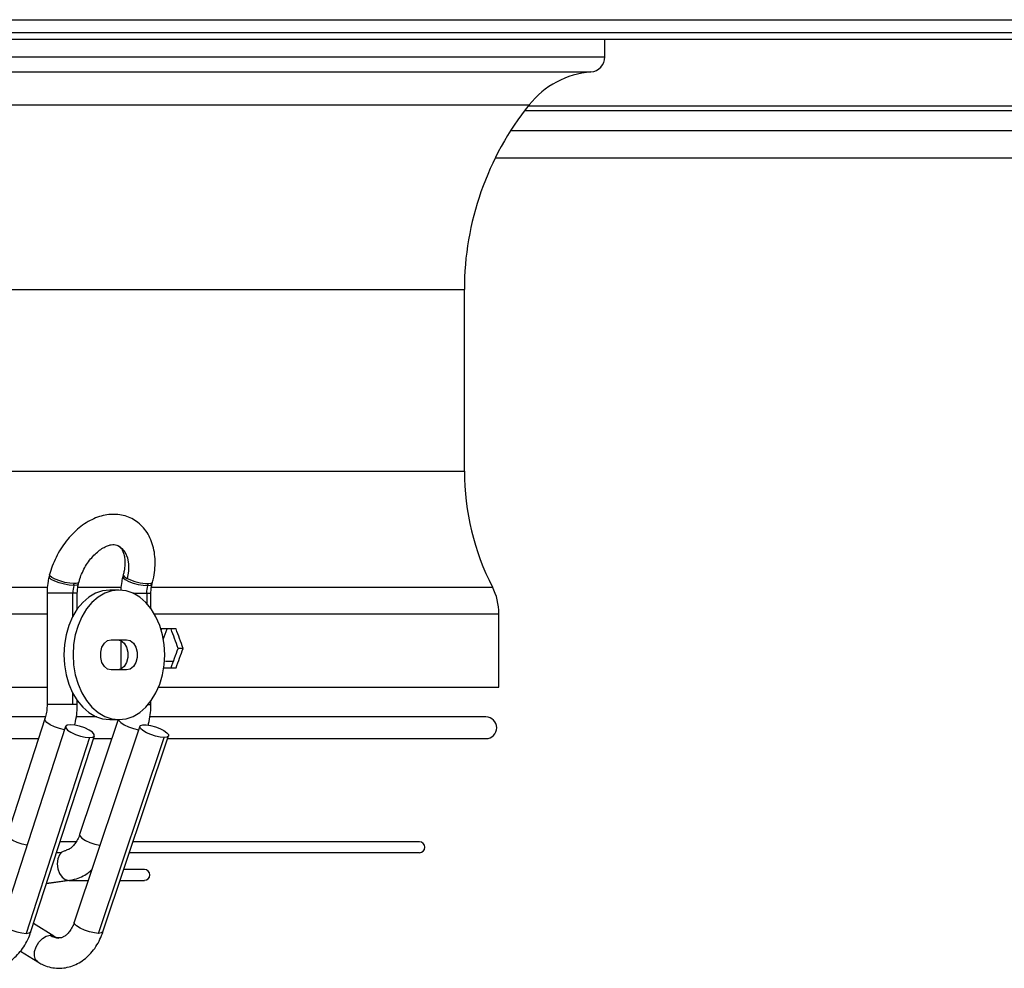
# Model space of a CAD drawing. Units: millimetres. Extents: x 5 to 414, y 3 to 291.
# Drawn here: x 93 to 104, y 107 to 118 of the extents above; entities that cross this region are included whole.
import ezdxf

# ---------------------------------------------------------------- set-up
doc = ezdxf.new("R2010")
doc.units = ezdxf.units.MM

msp = doc.modelspace()

# ---------------------------------------------------------------- linework, layer by layer
at = {"color": 7, "linetype": 'Continuous', "lineweight": 25}
for p, q in [((58.118, 117.97), (105.518, 117.97)), ((58.068, 117.745), (105.568, 117.745)), ((105.518, 117.82), (58.118, 117.82)), ((99.368, 117.541), (99.368, 117.745)), ((98.441, 116.92), (104.943, 116.92)), ((98.1, 116.37), (115.535, 116.37)), ((97.743, 112.745), (97.743, 114.847)), ((92.943, 111.548), (92.937, 111.524)), ((93.276, 111.437), (93.282, 111.461)), ((93.796, 111.548), (93.79, 111.524)), ((94.129, 111.437), (94.135, 111.461)), ((92.914, 111.335), (92.914, 110.045)), ((93.213, 111.335), (93.211, 111.335)), ((93.221, 111.421), (93.227, 111.444)), ((93.264, 111.151), (93.264, 111.335)), ((93.745, 111.37), (93.639, 111.37)), ((94.065, 111.335), (94.067, 111.335)), ((94.084, 111.444), (94.078, 111.421)), ((94.116, 111.156), (94.116, 111.335)), ((98.143, 110.245), (98.143, 111.096)), ((94.407, 110.92), (94.24, 110.92)), ((94.256, 110.798), (94.302, 110.92)), ((93.656, 110.795), (93.833, 110.795)), ((93.766, 110.787), (93.766, 110.454)), ((94.489, 110.695), (94.431, 110.695)), ((94.376, 110.544), (94.284, 110.544)), ((93.833, 110.445), (93.656, 110.445)), ((94.264, 110.47), (94.407, 110.47)), ((70.722, 110.245), (92.914, 110.245)), ((94.204, 110.245), (98.143, 110.245)), ((93.264, 110.045), (93.264, 110.09)), ((94.116, 110.045), (94.116, 110.085)), ((92.9, 109.901), (81.818, 109.901)), ((92.888, 109.878), (92.454, 108.539)), ((93.49, 109.901), (93.253, 109.901)), ((93.737, 109.87), (93.291, 108.541)), ((93.639, 109.87), (93.745, 109.87)), ((97.993, 109.901), (94.108, 109.901)), ((93.129, 109.791), (92.394, 107.525)), ((93.988, 109.793), (93.229, 107.527)), ((81.818, 109.651), (92.815, 109.651)), ((93.405, 109.663), (92.671, 107.397)), ((92.727, 107.417), (93.462, 109.683)), ((93.451, 109.651), (93.663, 109.651)), ((93.509, 107.397), (94.268, 109.663)), ((93.561, 107.416), (94.32, 109.681)), ((94.31, 109.651), (97.993, 109.651)), ((93.255, 108.456), (93.064, 108.456)), ((97.224, 108.456), (93.91, 108.456)), ((93.023, 108.331), (93.058, 108.331)), ((93.868, 108.331), (97.224, 108.331)), ((94.04, 108.135), (93.802, 108.135)), ((92.907, 107.973), (93.178, 108.011)), ((93.171, 108.01), (93.391, 108.01)), ((93.76, 108.01), (94.04, 108.01)), ((92.991, 107.363), (92.757, 107.51)), ((92.606, 107.191), (92.805, 107.066))]:
    msp.add_line(p, q, dxfattribs=at)
at = {"color": 8, "linetype": 'Continuous', "lineweight": 25}
for p, q in [((64.268, 117.541), (99.368, 117.541)), ((64.428, 117.367), (99.207, 117.367)), ((65.144, 116.985), (98.492, 116.985)), ((104.943, 116.968), (98.478, 116.968)), ((98.279, 116.687), (104.943, 116.687)), ((65.893, 114.847), (97.743, 114.847)), ((65.893, 112.745), (97.743, 112.745)), ((70.712, 111.405), (92.924, 111.405)), ((93.211, 111.335), (92.914, 111.335)), ((93.211, 111.063), (93.211, 111.335)), ((93.264, 111.335), (93.213, 111.335)), ((93.274, 111.405), (93.777, 111.405)), ((93.905, 111.335), (94.065, 111.335)), ((94.067, 111.335), (94.116, 111.335)), ((94.067, 111.335), (94.067, 111.216)), ((94.123, 111.405), (98.068, 111.405)), ((70.722, 111.096), (92.914, 111.096)), ((94.155, 111.096), (98.143, 111.096)), ((93.211, 110.045), (93.211, 110.178)), ((93.211, 110.045), (92.914, 110.045)), ((93.264, 110.045), (93.211, 110.045)), ((94.085, 110.045), (94.116, 110.045)), ((93.166, 108.01), (92.907, 107.974)), ((93.166, 108.01), (93.178, 108.011))]:
    msp.add_line(p, q, dxfattribs=at)
at = {"color": 8, "linetype": 'Continuous', "lineweight": 25, "flags": 128}
for points in [[(93.736, 111.884), (93.78, 111.852), (93.818, 111.803), (93.845, 111.741), (93.858, 111.668), (93.857, 111.588), (93.842, 111.504)], [(93.221, 111.421), (93.171, 111.425), (93.114, 111.436), (93.055, 111.452), (93.003, 111.471), (92.963, 111.492), (92.941, 111.512), (92.937, 111.524)], [(93.227, 111.444), (93.177, 111.448), (93.12, 111.459), (93.061, 111.475), (93.009, 111.495), (92.969, 111.516), (92.947, 111.535), (92.943, 111.548)], [(93.282, 111.461), (93.278, 111.454), (93.267, 111.449), (93.25, 111.445), (93.227, 111.444)], [(93.79, 111.524), (93.794, 111.51), (93.818, 111.491), (93.859, 111.47), (93.911, 111.451), (93.969, 111.435), (94.027, 111.425), (94.076, 111.421)], [(93.796, 111.548), (93.796, 111.546), (93.798, 111.537), (93.807, 111.527), (93.821, 111.516), (93.842, 111.504)], [(94.084, 111.444), (94.118, 111.448), (94.134, 111.459), (94.135, 111.461)], [(93.276, 111.437), (93.275, 111.435), (93.258, 111.425), (93.223, 111.421)], [(94.078, 111.421), (94.112, 111.425), (94.128, 111.436), (94.129, 111.437)], [(93.117, 109.754), (93.115, 109.754), (93.058, 109.767), (93.001, 109.787), (92.95, 109.811), (92.912, 109.836), (92.891, 109.861), (92.888, 109.878)], [(93.739, 109.87), (93.743, 109.861), (93.766, 109.836), (93.806, 109.811), (93.857, 109.787), (93.915, 109.767), (93.971, 109.754), (93.975, 109.753)], [(92.682, 108.415), (92.681, 108.416), (92.624, 108.428), (92.567, 108.448), (92.516, 108.472), (92.477, 108.498), (92.456, 108.522), (92.454, 108.539)], [(93.291, 108.541), (93.295, 108.522), (93.318, 108.498), (93.357, 108.472), (93.409, 108.448), (93.466, 108.428), (93.523, 108.416), (93.527, 108.415)], [(92.394, 107.525), (92.396, 107.508), (92.417, 107.484), (92.456, 107.458), (92.507, 107.434), (92.564, 107.415), (92.621, 107.402), (92.671, 107.397)], [(93.509, 107.397), (93.461, 107.402), (93.404, 107.415), (93.347, 107.434), (93.295, 107.458), (93.256, 107.484), (93.233, 107.508), (93.229, 107.527)], [(92.671, 107.397), (92.707, 107.402), (92.726, 107.415), (92.727, 107.417)], [(92.805, 107.066), (92.781, 107.092), (92.767, 107.135), (92.77, 107.187), (92.788, 107.242), (92.819, 107.294), (92.86, 107.337), (92.905, 107.364), (92.95, 107.374)], [(92.95, 107.374), (92.989, 107.364), (92.991, 107.363)], [(93.561, 107.416), (93.561, 107.415), (93.544, 107.402), (93.509, 107.397)]]:
    msp.add_lwpolyline(points, dxfattribs=at)
at = {"color": 7, "linetype": 'Continuous', "lineweight": 25, "flags": 128}
for points in [[(93.639, 111.37), (93.556, 111.361), (93.475, 111.334), (93.398, 111.289), (93.327, 111.227), (93.264, 111.151), (93.21, 111.061), (93.166, 110.961), (93.134, 110.852), (93.115, 110.738), (93.108, 110.62)], [(94.275, 110.62), (94.269, 110.738), (94.249, 110.852), (94.217, 110.961), (94.174, 111.061), (94.12, 111.151), (94.057, 111.227), (93.986, 111.289), (93.909, 111.334), (93.828, 111.361), (93.745, 111.37), (93.662, 111.361), (93.581, 111.334), (93.504, 111.289), (93.433, 111.227), (93.37, 111.151), (93.316, 111.061), (93.272, 110.961), (93.24, 110.852), (93.221, 110.738), (93.214, 110.62)], [(93.656, 110.445), (93.614, 110.456), (93.577, 110.486), (93.549, 110.533), (93.535, 110.59), (93.535, 110.651), (93.549, 110.708), (93.577, 110.755), (93.614, 110.785), (93.656, 110.795)], [(93.727, 110.795), (93.769, 110.785), (93.807, 110.755), (93.834, 110.708), (93.849, 110.651), (93.849, 110.59), (93.834, 110.533), (93.807, 110.486), (93.769, 110.456), (93.727, 110.445)], [(93.833, 110.795), (93.876, 110.785), (93.913, 110.755), (93.94, 110.708), (93.955, 110.651), (93.955, 110.59), (93.94, 110.533), (93.913, 110.486), (93.876, 110.456), (93.833, 110.445)], [(93.108, 110.62), (93.115, 110.503), (93.134, 110.389), (93.166, 110.28), (93.21, 110.18), (93.264, 110.09), (93.327, 110.014), (93.398, 109.952), (93.475, 109.907), (93.556, 109.88), (93.639, 109.87)], [(93.214, 110.62), (93.221, 110.503), (93.24, 110.389), (93.272, 110.28), (93.316, 110.18), (93.37, 110.09), (93.433, 110.014), (93.504, 109.952), (93.581, 109.907), (93.662, 109.88), (93.745, 109.87), (93.828, 109.88), (93.909, 109.907), (93.986, 109.952), (94.057, 110.014), (94.12, 110.09), (94.174, 110.18), (94.217, 110.28), (94.249, 110.389), (94.269, 110.503), (94.275, 110.62)], [(93.185, 109.811), (93.148, 109.807), (93.13, 109.794), (93.131, 109.774), (93.152, 109.75), (93.19, 109.724), (93.241, 109.7), (93.299, 109.68), (93.356, 109.668), (93.405, 109.663)], [(93.405, 109.663), (93.442, 109.668), (93.46, 109.68), (93.459, 109.7), (93.438, 109.724), (93.4, 109.75), (93.349, 109.774), (93.291, 109.794), (93.234, 109.807), (93.185, 109.811)], [(94.268, 109.663), (94.223, 109.667), (94.169, 109.679), (94.115, 109.697), (94.064, 109.719), (94.024, 109.743), (93.997, 109.767), (93.988, 109.787), (93.996, 109.802), (94.022, 109.81), (94.062, 109.81), (94.112, 109.802), (94.167, 109.787), (94.22, 109.767), (94.266, 109.743), (94.3, 109.719), (94.319, 109.697), (94.319, 109.679), (94.302, 109.667), (94.268, 109.663)], [(93.088, 108.341), (93.058, 108.307), (93.038, 108.259), (93.031, 108.203), (93.038, 108.145), (93.057, 108.091), (93.088, 108.048), (93.125, 108.02), (93.166, 108.01)]]:
    msp.add_lwpolyline(points, dxfattribs=at)
at = {"color": 7, "linetype": 'Continuous', "lineweight": 25}
for centre, radius, start, end in [((99.193, 117.541), 0.175, 274.7802, 0), ((99.293, 116.345), 1.025, 94.7802, 141.3752), ((101.168, 114.847), 3.425, 141.3752, 180), ((100.668, 112.745), 2.925, 180, 207.266), ((94.104, 112.047), 0.603, 244.1841, 268.0371), ((93.557, 111.336), 0.344, 165.7, 180.0858), ((93.223, 111.683), 0.262, 269.5553, 269.9983), ((94.409, 111.336), 0.344, 165.7, 180.0858), ((94.076, 111.671), 0.25, 269.9982, 270.455), ((97.468, 111.096), 0.675, 0, 27.266), ((97.993, 109.776), 0.125, 270, 90), ((97.224, 108.393), 0.0625, 270, 90), ((94.04, 108.073), 0.0625, 270, 90)]:
    msp.add_arc(centre, radius, start, end, dxfattribs=at)
at = {"color": 8, "linetype": 'Continuous', "lineweight": 25}
msp.add_arc((93.054, 107.535), 0.192, 237.0107, 269.3093, dxfattribs=at)
at = {"color": 7, "linetype": 'Continuous', "lineweight": 25}
for centre, major_axis, start_param, end_param in [((81.818, 111.145), (12.433, 27.879), 4.871619, 4.872073), ((81.818, 111.145), (-12.376, 27.751), 4.528759, 4.536754), ((81.818, 111.145), (-12.433, 27.879), 4.528832, 4.53679), ((81.818, 110.245), (12.376, 27.751), 4.888024, 4.896019), ((81.818, 110.245), (12.433, 27.879), 4.887988, 4.895946)]:
    msp.add_ellipse(centre, major_axis=major_axis, ratio=0.379473, start_param=start_param, end_param=end_param, dxfattribs=at)
for points, knots in [([(94.135, 111.461), (94.139, 111.48), (94.153, 111.535), (94.164, 111.626), (94.166, 111.732), (94.153, 111.834), (94.126, 111.93), (94.085, 112.016), (94.032, 112.091), (93.968, 112.152), (93.896, 112.199), (93.817, 112.23), (93.735, 112.246), (93.649, 112.247), (93.563, 112.233), (93.475, 112.206), (93.388, 112.163), (93.304, 112.107), (93.225, 112.039), (93.151, 111.959), (93.085, 111.87), (93.029, 111.774), (92.983, 111.674), (92.957, 111.598), (92.946, 111.556), (92.943, 111.548)], [0, 0, 0, 0, 0.026036, 0.073718, 0.121731, 0.169953, 0.218036, 0.265475, 0.311747, 0.356595, 0.400171, 0.442939, 0.485408, 0.528116, 0.571597, 0.616168, 0.661847, 0.708386, 0.755418, 0.802611, 0.849803, 0.896987, 0.944216, 0.989029, 1, 1, 1, 1]), ([(93.282, 111.461), (93.286, 111.473), (93.296, 111.511), (93.321, 111.575), (93.359, 111.648), (93.405, 111.715), (93.455, 111.774), (93.509, 111.822), (93.562, 111.859), (93.613, 111.883), (93.657, 111.895), (93.694, 111.897), (93.719, 111.893), (93.73, 111.886), (93.735, 111.883)], [0, 0, 0, 0, 0.045242, 0.135163, 0.225401, 0.315604, 0.405288, 0.494151, 0.582062, 0.669263, 0.75657, 0.84563, 0.940498, 1, 1, 1, 1]), ([(93.735, 111.883), (93.739, 111.881), (93.751, 111.876), (93.768, 111.859), (93.788, 111.828), (93.804, 111.785), (93.814, 111.73), (93.816, 111.665), (93.809, 111.603), (93.799, 111.563), (93.796, 111.548)], [0, 0, 0, 0, 0.078288, 0.231911, 0.369654, 0.500976, 0.640733, 0.778707, 0.916771, 1, 1, 1, 1]), ([(92.937, 111.524), (92.933, 111.507), (92.922, 111.457), (92.915, 111.394), (92.914, 111.348), (92.914, 111.335)], [0, 0, 0, 0, 0.290258, 0.801498, 1, 1, 1, 1]), ([(93.79, 111.524), (93.786, 111.507), (93.774, 111.457), (93.768, 111.405), (93.767, 111.372), (93.767, 111.371)], [0, 0, 0, 0, 0.356454, 0.984288, 1, 1, 1, 1]), ([(93.264, 111.335), (93.264, 111.346), (93.265, 111.375), (93.27, 111.41), (93.275, 111.432), (93.276, 111.437)], [0, 0, 0, 0, 0.290062, 0.851947, 1, 1, 1, 1]), ([(94.116, 111.335), (94.116, 111.346), (94.117, 111.375), (94.122, 111.41), (94.128, 111.432), (94.129, 111.437)], [0, 0, 0, 0, 0.290062, 0.851947, 1, 1, 1, 1]), ([(92.914, 110.045), (92.914, 110.033), (92.913, 109.997), (92.905, 109.939), (92.894, 109.897), (92.888, 109.878)], [0, 0, 0, 0, 0.209217, 0.629844, 1, 1, 1, 1]), ([(93.232, 109.807), (93.234, 109.813), (93.245, 109.852), (93.258, 109.926), (93.264, 110), (93.264, 110.04), (93.264, 110.045)], [0, 0, 0, 0, 0.080157, 0.515412, 0.928826, 1, 1, 1, 1]), ([(94.083, 109.806), (94.085, 109.812), (94.097, 109.851), (94.11, 109.925), (94.116, 110), (94.116, 110.039), (94.116, 110.045)], [0, 0, 0, 0, 0.076968, 0.511091, 0.92379, 1, 1, 1, 1]), ([(93.291, 108.541), (93.288, 108.53), (93.277, 108.5), (93.253, 108.454), (93.221, 108.412), (93.188, 108.382), (93.159, 108.365), (93.143, 108.361), (93.136, 108.36)], [0, 0, 0, 0, 0.093943, 0.282979, 0.471242, 0.660373, 0.854675, 1, 1, 1, 1]), ([(93.052, 108.332), (93.052, 108.331), (93.055, 108.331), (93.059, 108.331), (93.066, 108.332), (93.075, 108.335), (93.083, 108.339), (93.088, 108.341)], [0, 0, 0, 0, 0.140467, 0.309826, 0.479697, 0.653189, 1, 1, 1, 1]), ([(93.088, 108.341), (93.094, 108.343), (93.106, 108.348), (93.122, 108.356), (93.132, 108.357), (93.137, 108.358)], [0, 0, 0, 0, 0.319012, 0.654142, 1, 1, 1, 1]), ([(93.178, 108.011), (93.196, 108.015), (93.242, 108.023), (93.313, 108.05), (93.38, 108.088), (93.417, 108.12), (93.433, 108.134)], [0, 0, 0, 0, 0.198677, 0.4945, 0.792066, 1, 1, 1, 1]), ([(93.229, 107.527), (93.226, 107.517), (93.214, 107.486), (93.191, 107.441), (93.159, 107.398), (93.125, 107.368), (93.093, 107.35), (93.07, 107.343), (93.057, 107.344), (93.053, 107.344)], [0, 0, 0, 0, 0.081056, 0.244159, 0.406596, 0.569781, 0.737429, 0.917732, 1, 1, 1, 1]), ([(91.984, 107.068), (92, 107.058), (92.041, 107.033), (92.113, 107.007), (92.197, 106.992), (92.28, 106.994), (92.361, 107.011), (92.438, 107.043), (92.51, 107.09), (92.575, 107.149), (92.633, 107.221), (92.682, 107.302), (92.711, 107.37), (92.724, 107.409), (92.727, 107.417)], [0, 0, 0, 0, 0.05906, 0.152723, 0.24443, 0.334124, 0.422829, 0.511443, 0.601112, 0.692649, 0.786345, 0.881935, 0.975318, 1, 1, 1, 1]), ([(92.805, 107.066), (92.822, 107.057), (92.864, 107.032), (92.936, 107.006), (93.021, 106.992), (93.107, 106.994), (93.189, 107.012), (93.268, 107.044), (93.341, 107.091), (93.408, 107.15), (93.467, 107.222), (93.516, 107.305), (93.546, 107.371), (93.559, 107.409), (93.561, 107.416)], [0, 0, 0, 0, 0.05902, 0.152821, 0.244938, 0.335315, 0.424834, 0.51428, 0.604647, 0.696637, 0.79051, 0.886063, 0.979259, 1, 1, 1, 1]), ([(93.053, 107.344), (93.046, 107.344), (93.031, 107.344), (93.01, 107.352), (92.995, 107.361), (92.991, 107.363)], [0, 0, 0, 0, 0.349458, 0.84377, 1, 1, 1, 1])]:
    msp.add_open_spline(points, degree=3, knots=knots, dxfattribs=at)

doc.saveas('drawing.dxf')
